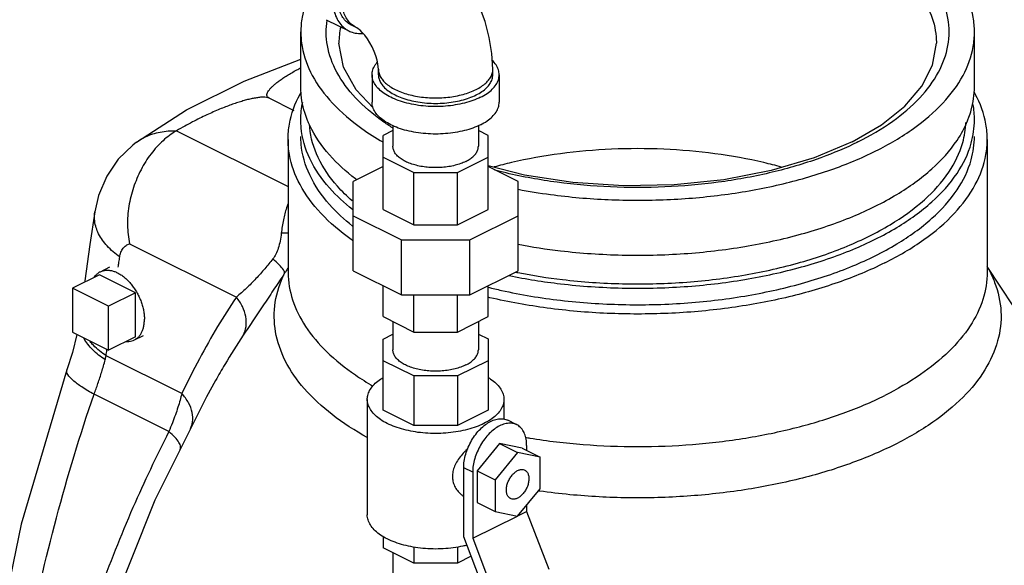
# Model space of a CAD drawing. Units: inches. Extents: x -5.6 to 24.3, y -3.6 to 26.5.
# Drawn here: x -0.2 to 2.2, y 21.7 to 23.1 of the extents above; entities that cross this region are included whole.
import ezdxf

# ---------------------------------------------------------------- set-up
doc = ezdxf.new("R2010")
doc.units = ezdxf.units.IN
doc.header["$LTSCALE"] = 1.21
doc.header["$MEASUREMENT"] = 0
doc.layers.get('0').update_dxf_attribs({"linetype": 'CONTINUOUS'})
doc.layers.add('02___PRT_ALL_AXES', color=7, linetype='CONTINUOUS')
doc.layers.add('08492', color=7, linetype='CONTINUOUS')

msp = doc.modelspace()

# ---------------------------------------------------------------- linework, layer by layer
at = {"color": 7, "linetype": 'Continuous'}
for p, q in [((0.5345, 23.0694), (0.5898, 23.0418)), ((0.6078, 23.0502), (0.5968, 23.0557)), ((0.647, 22.9338), (0.647, 22.8661)), ((0.6627, 22.9338), (0.6627, 22.9473)), ((0.9439, 22.9338), (0.9439, 22.9473)), ((0.9595, 22.9338), (0.9595, 22.8661)), ((0.4555, 22.8455), (0.394, 22.8763)), ((0.6983, 22.8085), (0.6983, 22.7579)), ((0.9083, 22.8085), (0.9083, 22.7579)), ((0.1666, 22.7962), (0.4406, 22.6592)), ((0.6983, 22.7965), (0.6744, 22.7846)), ((0.6744, 22.6026), (0.6744, 22.7846)), ((0.9322, 22.7846), (0.9083, 22.7965)), ((0.9322, 22.6026), (0.9322, 22.7846)), ((0.0676, 22.7678), (0.0677, 22.7679)), ((0.4406, 22.7749), (0.4406, 22.4489)), ((2.1593, 22.7749), (2.1593, 22.4487)), ((0.6744, 22.7312), (0.7499, 22.6934)), ((0.8567, 22.6934), (0.9322, 22.7312)), ((0.6744, 22.7085), (0.6002, 22.6714)), ((1.0064, 22.6714), (0.9322, 22.7085)), ((0.7499, 22.5649), (0.7499, 22.6934)), ((0.7499, 22.6934), (0.8567, 22.6934)), ((0.8567, 22.5649), (0.8567, 22.6934)), ((0.6002, 22.4519), (0.6002, 22.6714)), ((1.0064, 22.4519), (1.0064, 22.6714)), ((-0.0348, 22.5965), (-0.0347, 22.5966)), ((0.6002, 22.5872), (0.7192, 22.5278)), ((0.6744, 22.6026), (0.7499, 22.5649)), ((0.8567, 22.5649), (0.9322, 22.6026)), ((0.8874, 22.5278), (1.0064, 22.5872)), ((0.7499, 22.5649), (0.8567, 22.5649)), ((0.0509, 22.5183), (0.3135, 22.387)), ((0.7192, 22.3924), (0.7192, 22.5278)), ((0.7192, 22.5278), (0.8874, 22.5278)), ((0.8874, 22.3924), (0.8874, 22.5278)), ((0.6002, 22.4519), (0.7192, 22.3924)), ((0.8874, 22.3924), (1.0064, 22.4519)), ((2.2902, 22.2634), (2.1593, 22.4626)), ((-0.0894, 22.4086), (-0.0894, 22.3004)), ((-0.001, 22.3644), (-0.0894, 22.4086)), ((0.6744, 22.3388), (0.6744, 22.4148)), ((0.7192, 22.3924), (0.8874, 22.3924)), ((0.7499, 22.301), (0.7499, 22.3924)), ((0.8567, 22.301), (0.8567, 22.3924)), ((0.9322, 22.3388), (0.9322, 22.4148)), ((-0.001, 22.2562), (-0.001, 22.3644)), ((0.6744, 22.3388), (0.7499, 22.301)), ((0.6983, 22.3268), (0.6983, 22.2572)), ((0.8567, 22.301), (0.9322, 22.3388)), ((0.9083, 22.3268), (0.9083, 22.2572)), ((-0.0894, 22.3004), (-0.001, 22.2562)), ((0.6744, 22.2838), (0.6983, 22.2957)), ((0.7499, 22.301), (0.8567, 22.301)), ((0.9083, 22.2958), (0.9322, 22.2839)), ((0.6744, 22.1087), (0.6744, 22.2838)), ((0.9322, 22.2839), (0.9322, 22.1086)), ((0.1793, 22.1496), (-0.0067, 22.2427)), ((0.7497, 22.1929), (0.6744, 22.2305)), ((0.9322, 22.2304), (0.8571, 22.1929)), ((-0.1033, 22.2083), (-0.1033, 22.2084)), ((0.2623, 22.1821), (0.2398, 22.1418)), ((0.2623, 22.1821), (0.2623, 22.1821)), ((0.7497, 22.1929), (0.7497, 22.0711)), ((0.8571, 22.1929), (0.7497, 22.1929)), ((0.8571, 22.1929), (0.8571, 22.0711)), ((0.1475, 22.0559), (-0.0364, 22.1478)), ((0.6353, 22.1354), (0.6353, 21.8512)), ((0.9713, 22.1354), (0.9713, 22.0867)), ((0.7497, 22.0711), (0.6744, 22.1087)), ((0.9322, 22.1086), (0.8571, 22.0711)), ((1.0027, 22.0729), (0.9806, 22.0839)), ((0.8571, 22.0711), (0.7497, 22.0711)), ((0.9607, 22.0266), (0.9055, 21.9599)), ((1.0049, 22.0045), (0.9497, 21.9378)), ((1.016, 22.0151), (0.9607, 22.0266)), ((0.9607, 22.0266), (1.0049, 22.0045)), ((1.0602, 21.993), (1.0049, 22.0045)), ((1.016, 22.0151), (1.0602, 21.993)), ((1.027, 22.0222), (1.027, 22.0096)), ((1.0602, 21.9149), (1.0602, 21.993)), ((0.8723, 21.7973), (0.8723, 21.9669)), ((0.8944, 21.9559), (0.8723, 21.9669)), ((0.8944, 21.9559), (0.8944, 21.7935)), ((0.9055, 21.9599), (0.9055, 21.8818)), ((0.9055, 21.9599), (0.9497, 21.9378)), ((0.9497, 21.9378), (0.9497, 21.8597)), ((1.0049, 21.8482), (1.0602, 21.9149)), ((0.9055, 21.8818), (0.9497, 21.8597)), ((0.9497, 21.8597), (1.0049, 21.8482)), ((1.0057, 21.8491), (1.027, 21.8598)), ((1.027, 21.8749), (1.027, 21.8598)), ((1.027, 21.8598), (1.0812, 21.7177)), ((0.8944, 21.7935), (1.0042, 21.8484)), ((0.6744, 21.7977), (0.6744, 21.7704)), ((0.9295, 21.6475), (0.8723, 21.7973)), ((0.8944, 21.7935), (0.9486, 21.6514)), ((0.7497, 21.7328), (0.6744, 21.7704)), ((0.7497, 21.7717), (0.7497, 21.7328)), ((0.8571, 21.7719), (0.8571, 21.7328)), ((0.6983, 21.7585), (0.6983, 21.0393)), ((0.8906, 21.7495), (0.8571, 21.7328)), ((0.8571, 21.7328), (0.7497, 21.7328))]:
    msp.add_line(p, q, dxfattribs=at)
for points in [[(0.9439, 22.9473), (0.9417, 22.9863), (0.9353, 23.0258), (0.9249, 23.0646), (0.911, 23.1021), (0.8938, 23.1382), (0.8736, 23.1724), (0.8504, 23.2046), (0.8244, 23.2341), (0.7959, 23.2606), (0.7654, 23.2834), (0.7336, 23.3018)], [(0.6627, 22.9473), (0.6624, 22.9532), (0.6614, 22.9609), (0.6596, 22.97), (0.6566, 22.9803), (0.6526, 22.9912), (0.6476, 23.0022), (0.6418, 23.0128), (0.6355, 23.0225), (0.629, 23.031), (0.6229, 23.0379), (0.6174, 23.0432), (0.6129, 23.0469), (0.6096, 23.0492), (0.6078, 23.0502)], [(0.6497, 22.8525), (0.608, 22.8965), (0.5765, 22.9528), (0.5656, 23.012)], [(1.8274, 22.7692), (1.8991, 22.811), (1.9565, 22.8569), (1.9987, 22.9059), (2.0251, 22.9576), (2.0343, 23.012)], [(0.0676, 22.7678), (0.1907, 22.8472), (0.3328, 22.9184), (0.4718, 22.9724)], [(0.0677, 22.7679), (0.0586, 22.761), (0.0232, 22.7262), (-0.0051, 22.6846), (-0.0253, 22.6371), (-0.0347, 22.5966)], [(1.8274, 22.7692), (1.7341, 22.7297), (1.628, 22.6982), (1.5121, 22.6757), (1.3899, 22.6631), (1.2649, 22.6608), (1.141, 22.6689), (1.0217, 22.6872), (0.9322, 22.7096)], [(-0.0348, 22.5965), (-0.0468, 22.516), (-0.059, 22.4273), (-0.0594, 22.4236)], [(-0.0784, 22.2949), (-0.0896, 22.251), (-0.1033, 22.2084)], [(-0.1033, 22.2083), (-0.2156, 21.8281), (-0.2968, 21.4362), (-0.3482, 21.0492), (-0.3507, 21.0109)], [(0.2398, 22.1418), (0.1128, 21.8872), (-0.0066, 21.5873), (-0.1108, 21.2324), (-0.1592, 20.9722)]]:
    msp.add_lwpolyline(points, dxfattribs=at)
for points, start_tangent, end_tangent in [([(0.7807, 23.2716), (0.8738, 23.311), (0.9784, 23.3421), (1.0914, 23.364), (1.21, 23.3764), (1.3309, 23.3788), (1.4511, 23.3713), (1.5672, 23.354), (1.6761, 23.3273), (1.7746, 23.2921), (1.8603, 23.2493), (1.9307, 23.2), (1.984, 23.1456), (2.0186, 23.0875), (2.0337, 23.0274), (2.0343, 23.012)], (0.894427, 0.447214), (-0.001262, -0.999999)), ([(0.6597, 23.3168), (0.6424, 23.3065), (0.6255, 23.2931), (0.6095, 23.277), (0.5947, 23.2585), (0.5815, 23.2381), (0.5703, 23.2164), (0.5612, 23.1937), (0.5546, 23.1708), (0.5505, 23.1481), (0.5492, 23.1263), (0.5505, 23.1058), (0.5546, 23.0872), (0.5612, 23.0709), (0.5703, 23.0573), (0.5815, 23.0468), (0.5898, 23.0418)], (-0.894427, -0.447214), (0.894314, -0.447439)), ([(0.5968, 23.0557), (0.592, 23.0584), (0.5819, 23.0667), (0.5735, 23.0776), (0.5671, 23.0907), (0.5627, 23.1059), (0.5605, 23.1228), (0.5605, 23.141), (0.5627, 23.1601), (0.5671, 23.1797), (0.5735, 23.1993), (0.5819, 23.2186), (0.592, 23.237), (0.6036, 23.2541), (0.6165, 23.2697), (0.6304, 23.2832), (0.6448, 23.2945), (0.6597, 23.3033)], (-0.894483, 0.447102), (0.894427, 0.447214)), ([(0.6078, 23.0502), (0.6056, 23.0514), (0.5956, 23.0587), (0.5871, 23.0683), (0.5803, 23.0802), (0.5753, 23.094), (0.5723, 23.1094), (0.5713, 23.1263), (0.5723, 23.1441), (0.5753, 23.1626), (0.5803, 23.1813), (0.5871, 23.2), (0.5956, 23.2182), (0.6056, 23.2355), (0.617, 23.2516), (0.6294, 23.2661), (0.6427, 23.2788), (0.6566, 23.2895), (0.6707, 23.2978)], (-0.894579, 0.44691), (0.894427, 0.447214)), ([(0.5699, 23.0516), (0.5656, 23.012)], (-0.21077, -0.977536), (-0.001271, -0.999999)), ([(0.5898, 23.0418), (0.5947, 23.0396), (0.6095, 23.0359), (0.6248, 23.0357)], (0.894314, -0.447439), (0.995727, 0.092344)), ([(0.394, 22.8763), (0.39, 22.8794), (0.3885, 22.8833), (0.3891, 22.8876), (0.3911, 22.8922), (0.3945, 22.8971), (0.399, 22.9022), (0.4046, 22.9075), (0.4112, 22.9132), (0.419, 22.9191), (0.4279, 22.9253), (0.438, 22.9319), (0.4494, 22.9387), (0.4623, 22.9459), (0.4718, 22.951)], (-0.894427, 0.447214), (0.887498, 0.460812)), ([(0.647, 22.9338), (0.649, 22.946), (0.6547, 22.9579), (0.6603, 22.9653)], (0.000001, 1), (0.661337, 0.750089)), ([(0.9595, 22.9338), (0.9576, 22.946), (0.9519, 22.9579), (0.9427, 22.969)], (0.000001, 1), (-0.711082, 0.703109)), ([(0.9138, 22.8785), (0.8951, 22.8706), (0.8742, 22.8642), (0.8516, 22.8595), (0.8277, 22.8566), (0.8033, 22.8557), (0.7789, 22.8566), (0.755, 22.8595), (0.7324, 22.8642), (0.7115, 22.8706), (0.6928, 22.8785), (0.6769, 22.8879), (0.6641, 22.8983), (0.6547, 22.9096), (0.649, 22.9216), (0.647, 22.9338)], (-0.894427, -0.447214), (0.000001, 1)), ([(0.6627, 22.9473), (0.663, 22.9423), (0.6659, 22.9324), (0.6715, 22.9227), (0.6799, 22.9136), (0.6907, 22.9052), (0.7039, 22.8976), (0.719, 22.891), (0.7359, 22.8856), (0.7542, 22.8814), (0.7734, 22.8786), (0.7933, 22.8772), (0.8133, 22.8772), (0.8332, 22.8786), (0.8524, 22.8814), (0.8707, 22.8856), (0.8876, 22.891), (0.9027, 22.8976)], (0, -1), (0.894427, 0.447214)), ([(0.6627, 22.9338), (0.6644, 22.9228), (0.6696, 22.9121), (0.678, 22.9019), (0.6895, 22.8925), (0.7039, 22.8841), (0.7206, 22.8769), (0.7395, 22.8711), (0.7598, 22.8669), (0.7813, 22.8643), (0.8033, 22.8635), (0.8253, 22.8643), (0.8467, 22.8669), (0.8671, 22.8711), (0.886, 22.8769), (0.9027, 22.8841)], (-0.000001, -1), (0.894427, 0.447214)), ([(0.9027, 22.8976), (0.9159, 22.9052), (0.9267, 22.9136), (0.9351, 22.9227), (0.9407, 22.9324), (0.9436, 22.9423), (0.9439, 22.9473)], (0.894427, 0.447214), (0, 1)), ([(0.9027, 22.8841), (0.9171, 22.8925), (0.9286, 22.9019), (0.937, 22.9121), (0.9422, 22.9228), (0.9439, 22.9338)], (0.894427, 0.447214), (0.000001, 1)), ([(0.9138, 22.8785), (0.9297, 22.8879), (0.9425, 22.8983), (0.9519, 22.9096), (0.9576, 22.9216), (0.9595, 22.9338)], (0.894427, 0.447214), (0.000001, 1)), ([(0.394, 22.8763), (0.3877, 22.8782), (0.3794, 22.8788), (0.3702, 22.8782), (0.3602, 22.8767), (0.3496, 22.8746), (0.3384, 22.8719), (0.3266, 22.8685), (0.314, 22.8646), (0.3008, 22.86), (0.2869, 22.8548), (0.2722, 22.849), (0.2568, 22.8424), (0.2405, 22.8351), (0.2234, 22.8269), (0.2053, 22.8177), (0.1864, 22.8075), (0.1666, 22.7962)], (-0.894427, 0.447214), (-0.862573, -0.505933)), ([(0.9138, 22.8109), (0.8951, 22.8029), (0.8742, 22.7965), (0.8516, 22.7918), (0.8277, 22.789), (0.8033, 22.788), (0.7789, 22.789), (0.755, 22.7918), (0.7324, 22.7965), (0.7115, 22.8029), (0.6928, 22.8109), (0.6769, 22.8202), (0.6641, 22.8307), (0.6547, 22.842), (0.649, 22.8539), (0.647, 22.8661)], (-0.894427, -0.447214), (0.000001, 1)), ([(0.9138, 22.8109), (0.9297, 22.8202), (0.9425, 22.8307), (0.9519, 22.842), (0.9576, 22.8539), (0.9595, 22.8661)], (0.894427, 0.447214), (0.000001, 1)), ([(0.166, 22.7959), (0.1332, 22.7717), (0.1037, 22.7393), (0.0791, 22.7003), (0.0606, 22.6566), (0.0492, 22.6103), (0.0458, 22.5635), (0.0509, 22.5183)], (-0.865683, -0.500592), (0.212794, -0.977097)), ([(0.0677, 22.7679), (0.09, 22.7812), (0.1261, 22.793), (0.166, 22.7959)], (0.808091, 0.589058), (0.999224, -0.039378)), ([(0.166, 22.7959), (0.1662, 22.796), (0.1664, 22.7961), (0.1666, 22.7962)], (0.865694, 0.500573), (0.862573, 0.505933)), ([(0.8775, 22.7207), (0.865, 22.7154), (0.851, 22.7111), (0.8357, 22.7079), (0.8197, 22.706), (0.8033, 22.7054), (0.7869, 22.706), (0.7708, 22.7079), (0.7556, 22.7111), (0.7416, 22.7154), (0.729, 22.7207), (0.7183, 22.727), (0.7097, 22.734), (0.7034, 22.7416), (0.6996, 22.7497), (0.6983, 22.7579)], (-0.894427, -0.447214), (0.000001, 1)), ([(0.8775, 22.7207), (0.8882, 22.727), (0.8968, 22.734), (0.9032, 22.7416), (0.907, 22.7497), (0.9083, 22.7579)], (0.894427, 0.447214), (0.000001, 1)), ([(1.653, 22.7069), (1.6104, 22.7177), (1.4901, 22.7396), (1.364, 22.7507), (1.236, 22.7507), (1.1099, 22.7396), (0.9896, 22.7177), (0.9474, 22.707)], (-0.964443, 0.26429), (-0.964566, -0.26384)), ([(0.4402, 22.6154), (0.4369, 22.6063), (0.4292, 22.5771), (0.4238, 22.544)], (-0.355649, -0.934619), (-0.123272, -0.992373)), ([(0.0267, 22.4857), (-0.0041, 22.5128), (-0.0251, 22.5426), (-0.0349, 22.5735), (-0.0347, 22.5965)], (-0.813238, 0.581931), (0.15102, 0.988531)), ([(0.4238, 22.544), (0.4208, 22.5247), (0.4164, 22.5073), (0.4104, 22.4926), (0.4031, 22.481)], (-0.1231, -0.992394), (-0.61413, -0.789205)), ([(0.4406, 22.5445), (0.4238, 22.544)], (-0.996092, -0.088323), (-0.999715, 0.023867)), ([(0.0267, 22.4857), (0.0298, 22.4973), (0.035, 22.5069), (0.0421, 22.514), (0.0509, 22.5183)], (0.152939, 0.988236), (0.956402, 0.292053)), ([(0.4031, 22.481), (0.3834, 22.4567), (0.3616, 22.4324), (0.3381, 22.4088), (0.3135, 22.387)], (-0.614564, -0.788867), (-0.769528, -0.638613)), ([(0.432, 22.4456), (0.4292, 22.4536), (0.4194, 22.4657), (0.4031, 22.481)], (0.166404, 0.986058), (-0.757465, 0.652876)), ([(0.432, 22.4456), (0.4074, 22.4086), (0.3818, 22.37), (0.3558, 22.3311), (0.3305, 22.2933)], (-0.552804, -0.833311), (-0.554251, -0.83235)), ([(0.4338, 22.2304), (0.4098, 22.3017), (0.4092, 22.3741), (0.432, 22.4456)], (-0.45043, 0.892812), (0.438295, 0.898831)), ([(0.4359, 22.4516), (0.432, 22.4456)], (-0.536444, -0.843936), (-0.563116, -0.826378)), ([(0.441, 22.46), (0.4359, 22.4516)], (-0.500746, -0.865594), (-0.536444, -0.843936)), ([(0.4406, 22.4489), (0.4406, 22.447), (0.4517, 22.3801), (0.4835, 22.3148), (0.5353, 22.2527), (0.6059, 22.1955), (0.6492, 22.1682)], (-0.00017, -1), (0.865161, -0.501494)), ([(2.1648, 22.4518), (2.1776, 22.4232), (2.1931, 22.3512), (2.185, 22.279), (2.1538, 22.2083), (2.1001, 22.1411), (2.0254, 22.0791), (1.9317, 22.0239), (1.8214, 21.9771), (1.6974, 21.9397), (1.5629, 21.9129), (1.4216, 21.8972), (1.277, 21.8932), (1.1331, 21.9009), (1.0594, 21.9096)], (0.460148, -0.887842), (-0.990372, 0.138428)), ([(2.1593, 22.4487), (2.1487, 22.3814), (2.1172, 22.316), (2.0655, 22.2537), (1.9951, 22.1962), (1.9076, 22.145)], (-0.000623, -1), (-0.894427, -0.447214)), ([(2.1615, 22.4581), (2.1648, 22.4518)], (0.481561, -0.876413), (0.460148, -0.887842)), ([(0.3135, 22.387), (0.2674, 22.3142), (0.2226, 22.2351), (0.1793, 22.1496)], (-0.555977, -0.831198), (-0.431655, -0.902039)), ([(0.3305, 22.2933), (0.3372, 22.3148), (0.3364, 22.3388), (0.3284, 22.3634), (0.3135, 22.387)], (0.461226, 0.887283), (-0.624127, 0.781323)), ([(-0.0092, 22.2327), (-0.0401, 22.2577), (-0.061, 22.285), (-0.0618, 22.2864)], (-0.833206, 0.552963), (-0.473161, 0.880976)), ([(-0.0067, 22.2427), (-0.0379, 22.2684), (-0.046, 22.2776)], (-0.83035, 0.557242), (-0.631804, 0.775128)), ([(0.3305, 22.2933), (0.285, 22.2212), (0.2623, 22.1821)], (-0.554183, -0.832395), (-0.492811, -0.870136)), ([(0.8775, 22.2201), (0.865, 22.2147), (0.851, 22.2104), (0.8357, 22.2073), (0.8197, 22.2053), (0.8033, 22.2047), (0.7869, 22.2053), (0.7708, 22.2073), (0.7556, 22.2104), (0.7416, 22.2147), (0.729, 22.2201), (0.7183, 22.2263), (0.7097, 22.2334), (0.7034, 22.241), (0.6996, 22.249), (0.6983, 22.2572)], (-0.894427, -0.447214), (0.000001, 1)), ([(0.8775, 22.2201), (0.8882, 22.2263), (0.8968, 22.2334), (0.9032, 22.241), (0.907, 22.249), (0.9083, 22.2572)], (0.894427, 0.447214), (0.000001, 1)), ([(-0.0364, 22.1478), (-0.0316, 22.1611), (-0.0268, 22.1747), (-0.0221, 22.1887), (-0.0176, 22.2031), (-0.0132, 22.2178), (-0.0092, 22.2327)], (0.344736, 0.9387), (0.248915, 0.968525)), ([(-0.0092, 22.2327), (-0.0079, 22.2377), (-0.0067, 22.2427)], (0.248925, 0.968523), (0.232884, 0.972505)), ([(0.6353, 22.0413), (0.5487, 22.098), (0.4805, 22.1619), (0.4338, 22.2304)], (-0.873765, 0.486348), (-0.45043, 0.892812)), ([(-0.0364, 22.1478), (-0.0667, 22.1658), (-0.0886, 22.1823), (-0.101, 22.1965), (-0.1034, 22.2078), (-0.1033, 22.2083)], (-0.879917, 0.475127), (0.356998, 0.934105)), ([(0.6353, 22.1354), (0.6364, 22.1448), (0.641, 22.1571), (0.6493, 22.169), (0.6611, 22.1801), (0.6743, 22.1892)], (0.000793, 1), (0.857864, 0.513877)), ([(0.9324, 22.1892), (0.9384, 22.1853), (0.9518, 22.1747), (0.9618, 22.1632), (0.9683, 22.151), (0.9711, 22.1386), (0.9713, 22.1354)], (0.857357, -0.514722), (-0.000793, -1)), ([(0.1793, 22.1496), (0.175, 22.1334), (0.1698, 22.116), (0.1635, 22.0973), (0.1561, 22.0773), (0.1475, 22.0559)], (-0.236758, -0.971569), (-0.389159, -0.921171)), ([(0.2006, 22.0638), (0.2055, 22.0796), (0.2048, 22.1029), (0.1958, 22.1269), (0.1793, 22.1496)], (0.429777, 0.902935), (-0.679674, 0.733515)), ([(-0.2838, 20.9755), (-0.2533, 21.2287), (-0.2006, 21.5362), (-0.1289, 21.8442), (-0.0364, 22.1478)], (0.097709, 0.995215), (0.326593, 0.945165)), ([(0.6845, 22.076), (0.6681, 22.0855), (0.6548, 22.0962), (0.6448, 22.1077), (0.6383, 22.1198), (0.6354, 22.1323), (0.6353, 22.1354)], (-0.894427, 0.447214), (0.000793, 1)), ([(0.9713, 22.1354), (0.9702, 22.126), (0.9655, 22.1137), (0.9572, 22.1018), (0.9455, 22.0907), (0.9306, 22.0806), (0.9129, 22.0718), (0.8927, 22.0643), (0.8705, 22.0584), (0.8468, 22.0543), (0.8221, 22.052), (0.797, 22.0515), (0.7721, 22.0529), (0.7478, 22.0561), (0.7248, 22.0612), (0.7036, 22.0678), (0.6845, 22.076)], (-0.000793, -1), (-0.894427, 0.447214)), ([(1.0243, 22.0419), (1.0351, 22.0401), (1.1662, 22.0244), (1.3004, 22.0192), (1.4348, 22.0245), (1.5658, 22.0402), (1.6904, 22.0661), (1.8052, 22.1013), (1.9076, 22.145)], (0.985971, -0.166918), (0.894427, 0.447214)), ([(0.8723, 21.9669), (0.8736, 21.9834), (0.8774, 22.0005), (0.8835, 22.0176), (0.8918, 22.034), (0.9018, 22.0492), (0.9133, 22.0624), (0.9257, 22.0732), (0.9386, 22.0813), (0.9516, 22.0862), (0.964, 22.0878), (0.9755, 22.086), (0.9806, 22.0839)], (0, 1), (0.894399, -0.447269)), ([(1.0027, 22.0729), (0.9976, 22.075), (0.9861, 22.0767), (0.9737, 22.0751), (0.9607, 22.0702), (0.9478, 22.0622), (0.9353, 22.0513), (0.9239, 22.0381), (0.9139, 22.023), (0.9056, 22.0066), (0.8995, 21.9895), (0.8957, 21.9724), (0.8944, 21.9559)], (-0.894399, 0.447269), (0, -1)), ([(0.1475, 22.0559), (0.0592, 21.8692), (-0.0245, 21.6586), (-0.1003, 21.4234), (-0.1633, 21.1644), (-0.2015, 20.9379)], (-0.454687, -0.890651), (-0.132759, -0.991148)), ([(0.1752, 22.0122), (0.1763, 22.0186), (0.1723, 22.0293), (0.1625, 22.042), (0.1475, 22.0559)], (0.428121, 0.903722), (-0.773642, 0.633623)), ([(1.027, 22.0222), (1.0258, 22.0374), (1.022, 22.0507), (1.0159, 22.0617), (1.0076, 22.0699), (1.0027, 22.0729)], (0, 1), (-0.894399, 0.447269)), ([(0.8821, 22.014), (0.8765, 22.0087), (0.8658, 21.9968), (0.8567, 21.9841), (0.8498, 21.9707), (0.8458, 21.9576), (0.8446, 21.9458)], (-0.735881, -0.677111), (0, -1)), ([(0.9875, 21.8914), (0.9854, 21.8927), (0.981, 21.8975), (0.9782, 21.9042), (0.9773, 21.9125), (0.9782, 21.9218), (0.981, 21.9313), (0.9854, 21.9405), (0.9911, 21.9487), (0.9978, 21.9554), (1.0049, 21.9602)], (-0.895078, 0.445909), (0.894427, 0.447214)), ([(1.0049, 21.9602), (1.0121, 21.9626), (1.0187, 21.9625), (1.0224, 21.9613)], (0.894427, 0.447214), (0.895078, -0.445909)), ([(1.0224, 21.9613), (1.0245, 21.96), (1.0289, 21.9552), (1.0316, 21.9484), (1.0326, 21.9402), (1.0316, 21.9309), (1.0289, 21.9214), (1.0245, 21.9122), (1.0187, 21.9039), (1.0121, 21.8972), (1.0049, 21.8925)], (0.895078, -0.445909), (-0.894427, -0.447214)), ([(0.8446, 21.9458), (0.8458, 21.9342), (0.8498, 21.9222), (0.8567, 21.9109), (0.8659, 21.9015), (0.8721, 21.897)], (0, -1), (0.845671, -0.533705)), ([(1.0594, 21.9096), (1.0571, 21.9099)], (-0.990372, 0.138428), (-0.990169, 0.139879)), ([(1.0049, 21.8925), (0.9978, 21.8901), (0.9911, 21.8901), (0.9875, 21.8914)], (-0.894427, -0.447214), (-0.895078, 0.445909)), ([(0.6845, 21.7919), (0.6681, 21.8014), (0.6548, 21.812), (0.6448, 21.8235), (0.6383, 21.8356), (0.6354, 21.8481), (0.6353, 21.8512)], (-0.894427, 0.447214), (0.000793, 1)), ([(0.8802, 21.7766), (0.8705, 21.7743), (0.8468, 21.7701), (0.8221, 21.7678), (0.797, 21.7673), (0.7721, 21.7687), (0.7478, 21.772), (0.7248, 21.777), (0.7036, 21.7837), (0.6845, 21.7919)], (-0.968392, -0.249435), (-0.894427, 0.447214))]:
    msp.add_spline(points, degree=3, dxfattribs=dict(at, start_tangent=start_tangent, end_tangent=end_tangent))
at = {"layer": '02___PRT_ALL_AXES', "color": 7, "linetype": 'Continuous'}
for p, q in [((-0.0231, 22.4418), (-0.0894, 22.4086)), ((0.0653, 22.3976), (-0.0231, 22.4418)), ((-0.0208, 22.4494), (0.0023, 22.461)), ((0.0653, 22.3976), (-0.001, 22.3644)), ((0.0653, 22.2893), (0.0653, 22.3976)), ((0.0653, 22.2893), (-0.001, 22.2562)), ((0.063, 22.2817), (0.0851, 22.2928))]:
    msp.add_line(p, q, dxfattribs=at)
for points, start_tangent, end_tangent in [([(-0.0359, 22.4355), (-0.0325, 22.4401), (-0.0272, 22.4453), (-0.0212, 22.4493), (-0.0208, 22.4494)], (0.538927, 0.842353), (0.894461, 0.447147)), ([(-0.0208, 22.4494), (-0.0144, 22.4519), (-0.0071, 22.4531), (0.0006, 22.453), (0.0087, 22.4515), (0.0169, 22.4487), (0.0252, 22.4445), (0.0335, 22.4391), (0.0416, 22.4325), (0.0493, 22.4249), (0.0566, 22.4164), (0.0633, 22.407), (0.0694, 22.397), (0.0747, 22.3865), (0.0792, 22.3756), (0.0827, 22.3646), (0.0853, 22.3537), (0.0869, 22.3429), (0.0874, 22.3324)], (0.894461, 0.447147), (0, -1)), ([(0.0796, 22.2981), (0.0827, 22.3049), (0.0853, 22.3133), (0.0869, 22.3225), (0.0874, 22.3324)], (0.487097, 0.873348), (0, 1)), ([(0.063, 22.2817), (0.0633, 22.2819), (0.0694, 22.2858), (0.0747, 22.291), (0.0792, 22.2974)], (0.894461, 0.447147), (0.500969, 0.865465)), ([(0.0792, 22.2974), (0.0796, 22.2981)], (0.500969, 0.865465), (0.487097, 0.873348)), ([(0.0428, 22.278), (0.0493, 22.278), (0.0566, 22.2793), (0.063, 22.2817)], (0.997119, -0.075849), (0.894461, 0.447147))]:
    msp.add_spline(points, degree=3, dxfattribs=dict(at, start_tangent=start_tangent, end_tangent=end_tangent))
at = {"layer": '08492', "color": 7, "linetype": 'Continuous'}
for p, q in [((0.4718, 22.904), (0.4718, 23.0393)), ((2.1281, 22.904), (2.1281, 23.0393))]:
    msp.add_line(p, q, dxfattribs=at)
for points, start_tangent, end_tangent in [([(1.8413, 22.7686), (1.9271, 22.8197), (1.9938, 22.8775), (2.0395, 22.9402), (2.0627, 23.0059), (2.0627, 23.0727), (2.0395, 23.1384), (1.9938, 23.2011), (1.9271, 23.2589), (1.8413, 23.31), (1.7391, 23.3529), (1.6235, 23.3862), (1.4981, 23.4091), (1.3667, 23.4206), (1.2332, 23.4206), (1.1018, 23.4091), (0.9764, 23.3862), (0.8608, 23.3529), (0.7586, 23.31)], (0.894427, 0.447214), (-0.894427, -0.447214)), ([(2.128, 23.0393), (2.1249, 23.0754), (2.0999, 23.1465), (2.0505, 23.2143), (1.9783, 23.2768), (1.8855, 23.3321)], (-0.000001, 1), (-0.894427, 0.447214)), ([(0.4937, 23.1339), (0.475, 23.0754), (0.4719, 23.0393)], (-0.424339, -0.905503), (0.000001, -1)), ([(0.6974, 22.8031), (0.6728, 22.8197), (0.6061, 22.8775), (0.5604, 22.9402), (0.5372, 23.0059), (0.5365, 23.0681)], (-0.842977, 0.537949), (0.148031, 0.988983)), ([(0.4719, 23.0393), (0.475, 23.0032), (0.5, 22.9321), (0.5494, 22.8643), (0.6216, 22.8018), (0.6734, 22.7686)], (0.000001, -1), (0.865587, -0.500758)), ([(1.0061, 22.6522), (1.0856, 22.6393), (1.2278, 22.6268), (1.3721, 22.6268), (1.5143, 22.6393), (1.6499, 22.664), (1.7749, 22.7001), (1.8855, 22.7465), (1.9783, 22.8018), (2.0505, 22.8643), (2.0999, 22.9321), (2.1249, 23.0032), (2.128, 23.0393)], (0.982463, -0.18646), (-0.000001, 1)), ([(0.4864, 22.8266), (0.4727, 22.8849), (0.4719, 22.9039)], (-0.354719, 0.934973), (0.001715, 0.999999)), ([(2.1145, 22.8294), (2.1201, 22.8468), (2.128, 22.904)], (0.343977, 0.938978), (0.001715, 0.999999)), ([(0.4406, 22.7749), (0.4438, 22.8124), (0.4699, 22.8862), (0.472, 22.89)], (0, 1), (0.485389, 0.874298)), ([(2.1593, 22.7749), (2.1561, 22.8124), (2.13, 22.8862), (2.127, 22.8917)], (0, 1), (-0.491123, 0.87109)), ([(0.4719, 22.8227), (0.4765, 22.8666)], (0.001715, 0.999999), (0.206299, 0.978489)), ([(2.128, 22.8228), (2.1272, 22.8419), (2.1246, 22.8609)], (0.001715, 0.999999), (-0.182959, 0.983121)), ([(0.4885, 22.8213), (0.4864, 22.8266)], (-0.3763, 0.926498), (-0.354719, 0.934973)), ([(2.1112, 22.8209), (2.1145, 22.8294)], (0.379566, 0.925165), (0.343977, 0.938978)), ([(0.599, 22.6023), (0.5424, 22.6555), (0.4938, 22.728), (0.4727, 22.8037), (0.4719, 22.8227)], (-0.783213, 0.621753), (0.001715, 0.999999)), ([(0.4938, 22.8092), (0.4885, 22.8213)], (-0.424578, 0.905391), (-0.3763, 0.926498)), ([(0.5984, 22.6234), (0.5618, 22.6598), (0.5145, 22.7304), (0.4939, 22.8042), (0.4935, 22.8097)], (-0.750861, 0.660461), (-0.06351, 0.997981)), ([(0.6061, 22.6779), (0.5424, 22.7367), (0.4938, 22.8092)], (-0.793627, 0.608404), (-0.424578, 0.905391)), ([(0.9841, 22.44), (1.1104, 22.4197), (1.2617, 22.4092), (1.4144, 22.4127), (1.5631, 22.4302), (1.7029, 22.4611), (1.829, 22.5042), (1.9371, 22.5583), (2.0234, 22.6213), (2.0851, 22.6912), (2.1201, 22.7656), (2.128, 22.8228)], (0.979366, -0.202096), (0.001715, 0.999999)), ([(1.0056, 22.4472), (1.1152, 22.4301), (1.2627, 22.4198), (1.4114, 22.4232), (1.5564, 22.4403), (1.6926, 22.4703), (1.8154, 22.5124), (1.9207, 22.5651), (2.0049, 22.6265), (2.065, 22.6946), (2.0991, 22.767), (2.1067, 22.8166)], (0.981331, -0.192327), (0.032192, 0.999482)), ([(1.0061, 22.5168), (1.1104, 22.5009), (1.2617, 22.4904), (1.4144, 22.4939), (1.5631, 22.5114), (1.7029, 22.5422), (1.829, 22.5854), (1.9371, 22.6395), (2.0234, 22.7025), (2.0851, 22.7724), (2.1112, 22.8209)], (0.982459, -0.186479), (0.379566, 0.925165)), ([(0.599, 22.5617), (0.5424, 22.6149), (0.4938, 22.6874), (0.4727, 22.7631), (0.4719, 22.7822)], (-0.783213, 0.621753), (0.001911, 0.999998)), ([(0.9319, 22.4113), (0.9655, 22.4034), (1.1104, 22.3791), (1.2617, 22.3686), (1.4144, 22.3721), (1.5631, 22.3896), (1.7029, 22.4205), (1.829, 22.4636), (1.9371, 22.5177), (2.0234, 22.5807), (2.0851, 22.6506), (2.1201, 22.725), (2.128, 22.7822)], (0.970602, -0.240689), (0.001911, 0.999998)), ([(0.5999, 22.5257), (0.596, 22.5285), (0.5211, 22.5933), (0.4699, 22.6637), (0.4438, 22.7375), (0.4406, 22.7749)], (-0.818417, 0.574624), (0, 1)), ([(1.83, 22.763), (1.7391, 22.7257), (1.6235, 22.6923), (1.4981, 22.6695), (1.3667, 22.6579), (1.2332, 22.6579), (1.1018, 22.6695), (0.9764, 22.6923), (0.948, 22.6993)], (-0.90158, -0.432612), (-0.968118, 0.250495)), ([(1.8413, 22.7686), (1.83, 22.763)], (-0.894427, -0.447214), (-0.90158, -0.432612)), ([(1.9076, 22.4711), (2.0039, 22.5285), (2.0788, 22.5933), (2.13, 22.6637), (2.1561, 22.7375), (2.1593, 22.7749)], (0.894427, 0.447214), (0, 1)), ([(0.6093, 22.6755), (0.6061, 22.6779)], (-0.79799, 0.602671), (-0.793627, 0.608404)), ([(0.0229, 22.4605), (0.0248, 22.4731), (0.0267, 22.4857)], (0.149521, 0.988759), (0.153018, 0.988223)), ([(1.9076, 22.4711), (1.7929, 22.423), (1.6631, 22.3855), (1.5224, 22.3599), (1.3749, 22.3469), (1.2251, 22.3469), (1.0775, 22.3599), (0.9368, 22.3855), (0.9321, 22.3866)], (-0.894427, -0.447214), (-0.973108, 0.230348)), ([(1.0008, 22.4481), (1.0056, 22.4472)], (0.980637, -0.195836), (0.981331, -0.192327)), ([(-0.0067, 22.2427), (-0.005, 22.2567)], (0.120085, 0.992764), (0.12194, 0.992537)), ([(-0.005, 22.2567), (-0.0048, 22.2581)], (0.12194, 0.992537), (0.122126, 0.992515))]:
    msp.add_spline(points, degree=3, dxfattribs=dict(at, start_tangent=start_tangent, end_tangent=end_tangent))

doc.saveas('drawing.dxf')
